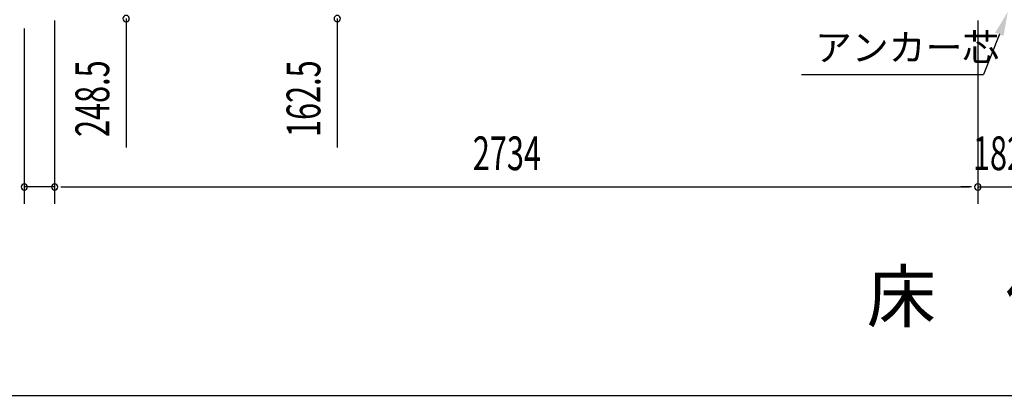
# Model space of a CAD drawing. Extents: x 542 to 20656, y 217 to 14052.
# Drawn here: x 2551 to 5467, y 517 to 1632 of the extents above; entities that cross this region are included whole.
import ezdxf

# ---------------------------------------------------------------- set-up
doc = ezdxf.new("R2010")
doc.units = 0
doc.header["$LTSCALE"] = 50
doc.header["$MEASUREMENT"] = 0
for name, color, linetype in [('HIKIDASHI', 6, 'CONTINUOUS'), ('M1', 4, 'CONTINUOUS'), ('SUNPOU', 4, 'CONTINUOUS'), ('WAKUSEN-01', 50, 'CONTINUOUS')]:
    doc.layers.add(name, color=color, linetype=linetype)
doc.styles.add('00', font='ROMANS', dxfattribs={"width": 0.666667, "bigfont": 'BIGFONT'})
doc.styles.add('01', font='ROMANS', dxfattribs={"height": 3, "bigfont": 'BIGFONT'})

msp = doc.modelspace()

# ---------------------------------------------------------------- linework, layer by layer
at = {"layer": 'HIKIDASHI'}
for p in [(5452.9, 1588.6), (4866.7, 1469.5)]:
    msp.add_line(p, (5405.4, 1469.5), dxfattribs=at)
msp.add_solid([(5440.5, 1593.5), (5465.3, 1583.6), (5477.9, 1655.2)], dxfattribs=at)
at = {"layer": 'SUNPOU'}
for p, q in [((2866.6, 1635.1), (2866.6, 1253)), ((3491.9, 1635.1), (3491.9, 1253)), ((2565, 1605.4), (2565, 1085.5)), ((2655, 1629.8), (2655, 1085.5)), ((2655, 1629.8), (2655, 1085.5)), ((5389, 1629.8), (5389, 1085.5)), ((5389, 1629.8), (5389, 1085.5)), ((2655, 1135.5), (2565, 1135.5)), ((2673.7, 1135.5), (2692.5, 1135.5)), ((2673.7, 1135.5), (2692.5, 1135.5)), ((2680, 1135.5), (2705, 1135.5)), ((2680, 1135.5), (5364, 1135.5)), ((5364, 1135.5), (5339, 1135.5)), ((5370.3, 1135.5), (5351.5, 1135.5)), ((5370.3, 1135.5), (5351.5, 1135.5)), ((5389, 1135.5), (5571, 1135.5))]:
    msp.add_line(p, q, dxfattribs=at)
for centre, start, end in [((2866.6, 1635.1), 90, 270), ((2866.6, 1635.1), 270, 90), ((3491.9, 1635.1), 90, 270), ((3491.9, 1635.1), 270, 90), ((2565, 1135.5), 0, 180), ((2655, 1135.5), 0, 180), ((2655, 1135.5), 0, 180), ((5389, 1135.5), 0, 180), ((5389, 1135.5), 0, 180), ((2565, 1135.5), 180, 0), ((2655, 1135.5), 180, 0), ((2655, 1135.5), 180, 0), ((5389, 1135.5), 180, 0), ((5389, 1135.5), 180, 0)]:
    msp.add_arc(centre, 9.38, start, end, dxfattribs=at)
at = {"layer": 'WAKUSEN-01'}
msp.add_line((542.5, 517.5), (20477.5, 517.5), dxfattribs=at)

# ---------------------------------------------------------------- texts
at = {"layer": 'HIKIDASHI', "style": '01'}
msp.add_text('アンカー芯', height=80, dxfattribs=at).set_placement((4906.7, 1509.5))
at = {"layer": 'M1', "style": '01'}
msp.add_text('床\u3000伏\u3000図', height=150, dxfattribs=at).set_placement((5060.1, 735.7))
at = {"layer": 'SUNPOU', "style": '00', "width": 0.666667}
for s, p in [('248.5', (2816.6, 1283.9)), ('162.5', (3441.9, 1283.9))]:
    msp.add_text(s, height=100, rotation=90, dxfattribs=at).set_placement(p)
for s, p in [('2734', (3893.4, 1185.5)), ('182', (5374.6, 1185.5))]:
    msp.add_text(s, height=100, dxfattribs=at).set_placement(p)

doc.saveas('drawing.dxf')
